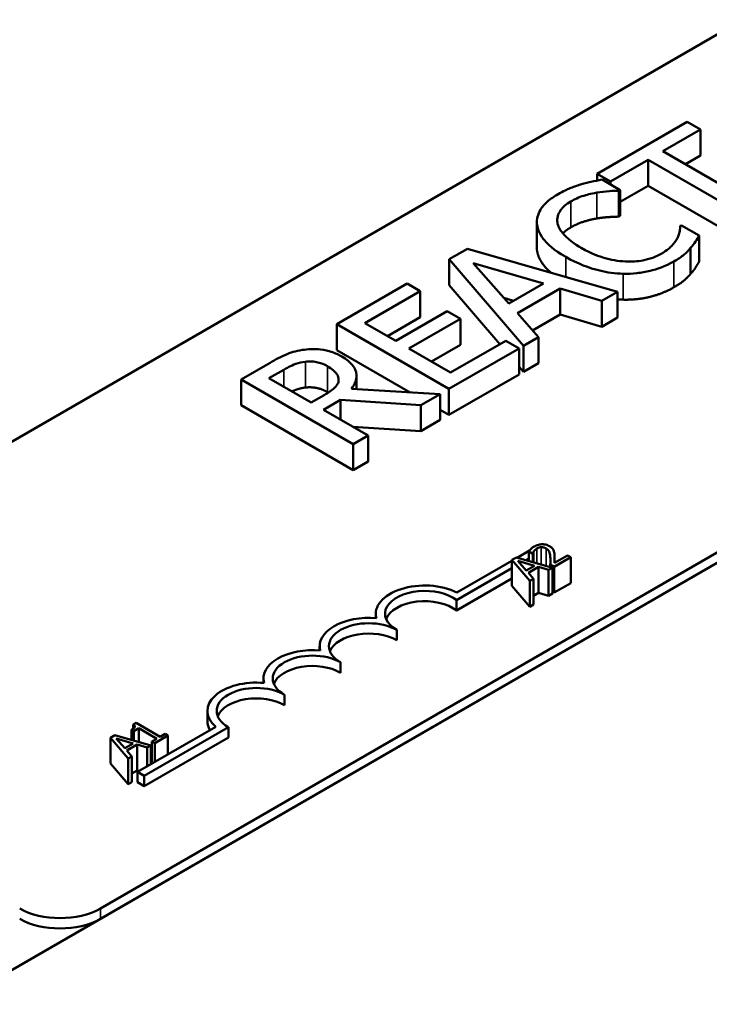
# Model space of a CAD drawing. Units: inches. Extents: x 1.3 to 55.9, y 0.6 to 43.5.
# Drawn here: x 46.5 to 47.4, y 34.7 to 36 of the extents above; entities that cross this region are included whole.
import ezdxf

# ---------------------------------------------------------------- set-up
doc = ezdxf.new("R2010")
doc.units = ezdxf.units.IN
doc.header["$LTSCALE"] = 2.6
doc.header["$MEASUREMENT"] = 0
doc.layers.add('Visible (ANSI)', color=7, linetype='Continuous', lineweight=50)
doc.layers.add('Visible Narrow (ANSI)', color=7, linetype='Continuous', lineweight=35)

msp = doc.modelspace()

# ---------------------------------------------------------------- linework, layer by layer
at = {"layer": 'Visible (ANSI)'}
for p, q in [((46.3796, 34.6587), (50.7306, 37.1708)), ((46.3796, 35.3804), (48.9228, 36.8488)), ((49.5356, 36.495), (46.5818, 34.7896)), ((49.5356, 36.4808), (46.5818, 34.7754)), ((47.3831, 35.8639), (47.26, 35.7927)), ((47.4013, 35.8534), (47.3831, 35.8639)), ((47.3499, 35.8237), (47.4013, 35.8534)), ((47.4013, 35.818), (47.4013, 35.8534)), ((47.485, 35.7457), (47.3499, 35.8237)), ((47.2781, 35.7823), (47.3295, 35.812)), ((47.3295, 35.812), (47.4646, 35.734)), ((47.3295, 35.7766), (47.3295, 35.812)), ((47.4013, 35.818), (47.3805, 35.806)), ((47.26, 35.7927), (47.2781, 35.7823)), ((47.26, 35.7837), (47.26, 35.7927)), ((47.2914, 35.7707), (47.2668, 35.7849)), ((47.2781, 35.7784), (47.2781, 35.7823)), ((47.2898, 35.7698), (47.2914, 35.7707)), ((47.2898, 35.7344), (47.2898, 35.7698)), ((47.3295, 35.7766), (47.2914, 35.7546)), ((47.2914, 35.7354), (47.2914, 35.7707)), ((47.4646, 35.6986), (47.3295, 35.7766)), ((47.2914, 35.7354), (47.2898, 35.7344)), ((47.1778, 35.6918), (47.1778, 35.7272)), ((47.3751, 35.7224), (47.3736, 35.7216)), ((47.3994, 35.7084), (47.3751, 35.7224)), ((47.3994, 35.673), (47.3994, 35.7084)), ((47.0829, 35.6905), (47.0579, 35.6761)), ((47.2878, 35.6319), (47.0829, 35.6905)), ((47.3877, 35.6562), (47.3877, 35.6916)), ((47.0579, 35.6761), (47.1594, 35.5578)), ((47.0579, 35.6407), (47.0579, 35.6761)), ((47.1393, 35.6157), (47.0908, 35.671)), ((47.0908, 35.671), (47.1866, 35.643)), ((47.0004, 35.6429), (46.9045, 35.5875)), ((47.0185, 35.6324), (47.0004, 35.6429)), ((47.1271, 35.56), (47.0579, 35.6407)), ((47.1866, 35.643), (47.1393, 35.6157)), ((47.1511, 35.6024), (47.2096, 35.6362)), ((47.2096, 35.6362), (47.2663, 35.6195)), ((47.2096, 35.6008), (47.2096, 35.6362)), ((46.943, 35.5888), (47.0185, 35.6324)), ((47.0185, 35.597), (47.0185, 35.6324)), ((47.1459, 35.6195), (47.1325, 35.6234)), ((47.2663, 35.6195), (47.2878, 35.6319)), ((47.2878, 35.5965), (47.2878, 35.6319)), ((47.2663, 35.5841), (47.2663, 35.6195)), ((47.0185, 35.597), (46.9737, 35.5711)), ((47.0554, 35.6052), (46.985, 35.5646)), ((47.0031, 35.5541), (47.0735, 35.5948)), ((47.0735, 35.5948), (47.0554, 35.6052)), ((47.0735, 35.5594), (47.0735, 35.5948)), ((47.18, 35.5697), (47.1511, 35.6024)), ((47.2096, 35.6008), (47.1718, 35.579)), ((47.2663, 35.5841), (47.2096, 35.6008)), ((47.2878, 35.5965), (47.2663, 35.5841)), ((46.9045, 35.5875), (47.0577, 35.4991)), ((46.9045, 35.5521), (46.9045, 35.5875)), ((46.985, 35.5646), (46.943, 35.5888)), ((47.1594, 35.5578), (47.18, 35.5697)), ((47.18, 35.5343), (47.18, 35.5697)), ((47.06, 35.5213), (47.0031, 35.5541)), ((47.0735, 35.5594), (47.0337, 35.5364)), ((47.0577, 35.4991), (47.1536, 35.5544)), ((47.1355, 35.5649), (47.06, 35.5213)), ((47.1536, 35.5544), (47.1355, 35.5649)), ((47.1536, 35.519), (47.1536, 35.5544)), ((47.1594, 35.5224), (47.1594, 35.5578)), ((47.0045, 35.4944), (46.9045, 35.5521)), ((46.8133, 35.5348), (46.7738, 35.512)), ((47.1594, 35.5224), (47.1536, 35.5292)), ((47.18, 35.5343), (47.1594, 35.5224)), ((46.8118, 35.5136), (46.832, 35.5253)), ((46.8694, 35.4804), (46.8118, 35.5136)), ((46.9314, 35.4987), (46.9314, 35.5168)), ((47.1536, 35.519), (47.0577, 35.4637)), ((46.7738, 35.512), (46.927, 35.4236)), ((46.7738, 35.4767), (46.7738, 35.512)), ((46.8873, 35.4907), (46.8694, 35.4804)), ((47.0456, 35.492), (46.9244, 35.4991)), ((47.0191, 35.4768), (47.0456, 35.492)), ((47.0456, 35.4567), (47.0456, 35.492)), ((47.0577, 35.4637), (47.0577, 35.4991)), ((46.927, 35.3882), (46.7738, 35.4767)), ((46.8864, 35.4705), (46.9097, 35.484)), ((46.9097, 35.484), (47.0191, 35.4768)), ((46.9097, 35.4571), (46.9097, 35.484)), ((47.0191, 35.4414), (47.0191, 35.4768)), ((46.9474, 35.4354), (46.8864, 35.4705)), ((47.0577, 35.4637), (47.0456, 35.4707)), ((47.0191, 35.4414), (46.9262, 35.4475)), ((47.0456, 35.4567), (47.0191, 35.4414)), ((46.927, 35.4236), (46.9474, 35.4354)), ((46.9474, 35.4), (46.9474, 35.4354)), ((46.927, 35.3882), (46.927, 35.4236)), ((46.9474, 35.4), (46.927, 35.3882)), ((47.1508, 35.2686), (47.1676, 35.2783)), ((47.1667, 35.2771), (47.172, 35.2741)), ((47.1667, 35.2771), (47.1667, 35.2641)), ((47.172, 35.2741), (47.1723, 35.2743)), ((47.172, 35.2741), (47.172, 35.2626)), ((47.1723, 35.2743), (47.1723, 35.2625)), ((47.2197, 35.2718), (47.2017, 35.2614)), ((47.224, 35.2694), (47.2197, 35.2718)), ((47.0685, 35.2211), (47.1437, 35.2645)), ((47.1497, 35.2689), (47.1437, 35.2655)), ((47.1437, 35.2655), (47.1681, 35.2371)), ((47.1437, 35.2655), (47.1437, 35.2301)), ((47.1989, 35.2549), (47.1497, 35.2689)), ((47.1632, 35.251), (47.1516, 35.2642)), ((47.1516, 35.2642), (47.1746, 35.2575)), ((47.1667, 35.2674), (47.1628, 35.2652)), ((47.1746, 35.2575), (47.1632, 35.251)), ((47.1961, 35.2593), (47.2013, 35.2563)), ((47.1961, 35.2593), (47.1961, 35.2557)), ((47.2013, 35.2563), (47.224, 35.2694)), ((47.202, 35.269), (47.202, 35.2616)), ((47.224, 35.2694), (47.224, 35.234)), ((47.1437, 35.2541), (47.0682, 35.2106)), ((47.1661, 35.2478), (47.1801, 35.2559)), ((47.173, 35.2399), (47.1661, 35.2478)), ((47.1801, 35.2559), (47.1937, 35.2519)), ((47.1801, 35.2559), (47.1801, 35.2205)), ((47.1937, 35.2519), (47.1989, 35.2549)), ((47.1937, 35.2519), (47.1937, 35.2165)), ((47.1989, 35.2549), (47.1989, 35.2195)), ((47.2013, 35.2563), (47.2013, 35.2209)), ((47.1437, 35.24), (47.0682, 35.1964)), ((47.1681, 35.2371), (47.173, 35.2399)), ((47.1681, 35.2371), (47.1681, 35.2017)), ((47.173, 35.2399), (47.173, 35.2045)), ((47.224, 35.234), (47.2013, 35.2209)), ((47.1681, 35.2017), (47.1437, 35.2301)), ((47.1801, 35.2205), (47.173, 35.2164)), ((47.1937, 35.2165), (47.1801, 35.2205)), ((47.1989, 35.2195), (47.1937, 35.2165)), ((47.2013, 35.2209), (47.1989, 35.2223)), ((47.0682, 35.1964), (47.0682, 35.2106)), ((47.173, 35.2045), (47.1681, 35.2017)), ((46.9576, 35.186), (46.9576, 35.192)), ((46.9863, 35.1558), (46.9863, 35.1699)), ((46.881, 35.1418), (46.881, 35.1478)), ((46.9096, 35.1115), (46.9096, 35.1257)), ((46.8044, 35.0976), (46.8044, 35.1036)), ((46.833, 35.0673), (46.833, 35.0815)), ((46.7278, 35.0452), (46.7278, 35.0594)), ((46.6304, 35.0432), (46.6266, 35.041)), ((46.6635, 35.0241), (46.6304, 35.0432)), ((46.6241, 35.0337), (46.6241, 35.0198)), ((46.6241, 35.0337), (46.6275, 35.0317)), ((46.6266, 35.041), (46.6266, 35.0353)), ((46.6275, 35.0317), (46.6342, 35.0356)), ((46.6275, 35.0317), (46.6275, 35.0189)), ((46.6325, 34.9761), (46.7393, 35.0377)), ((46.6342, 35.0356), (46.6588, 35.0214)), ((46.6342, 35.0356), (46.6342, 35.0169)), ((46.7564, 35.0372), (46.6415, 34.9709)), ((46.7564, 35.0231), (46.7564, 35.0372)), ((46.6014, 35.0263), (46.5954, 35.0228)), ((46.5954, 35.0228), (46.6197, 34.9945)), ((46.5954, 35.0228), (46.5954, 34.9875)), ((46.6505, 35.0123), (46.6014, 35.0263)), ((46.6149, 35.0084), (46.6033, 35.0216)), ((46.6033, 35.0216), (46.6263, 35.0149)), ((46.7564, 35.0231), (46.6415, 34.9568)), ((46.6588, 35.0214), (46.6521, 35.0175)), ((46.6521, 35.0175), (46.6559, 35.0153)), ((46.6521, 35.0175), (46.6521, 34.9874)), ((46.6559, 35.0153), (46.6738, 35.0257)), ((46.6701, 35.0279), (46.6635, 35.0241)), ((46.6738, 35.0257), (46.6701, 35.0279)), ((46.6738, 35.0257), (46.6738, 34.9999)), ((46.6263, 35.0149), (46.6149, 35.0084)), ((46.6177, 35.0052), (46.6318, 35.0133)), ((46.6247, 34.9973), (46.6177, 35.0052)), ((46.6318, 35.0133), (46.6318, 34.9779)), ((46.6318, 35.0133), (46.6454, 35.0093)), ((46.6454, 35.0093), (46.6505, 35.0123)), ((46.6454, 35.0093), (46.6454, 34.9835)), ((46.6505, 35.0123), (46.6505, 34.9865)), ((46.6559, 35.0153), (46.6559, 34.9896)), ((46.6197, 34.9945), (46.6247, 34.9973)), ((46.6197, 34.9945), (46.6197, 34.9591)), ((46.6247, 34.9973), (46.6247, 34.9619)), ((46.6521, 34.9898), (46.6505, 34.9907)), ((46.6197, 34.9591), (46.5954, 34.9875)), ((46.6318, 34.9779), (46.6247, 34.9738)), ((46.6343, 34.9771), (46.6318, 34.9779)), ((46.6415, 34.9709), (46.6325, 34.9761)), ((46.6325, 34.962), (46.6325, 34.9761)), ((46.6247, 34.9619), (46.6197, 34.9591)), ((46.6415, 34.9568), (46.6325, 34.962)), ((46.6415, 34.9568), (46.6415, 34.9709))]:
    msp.add_line(p, q, dxfattribs=at)
for centre, major_axis, start_param, end_param in [((47.0246, 35.192), (-0.0669, 0), 3.99497, 6.441268), ((47.0246, 35.192), (-0.0542, 0), 3.775141, 7.068583), ((47.0246, 35.1779), (-0.0542, 0), 3.775141, 6.054934), ((46.948, 35.1478), (-0.0669, 0), 4.554306, 6.441268), ((46.948, 35.1478), (-0.0542, 0), 3.926991, 7.068583), ((46.948, 35.1337), (-0.0542, 0), 3.926991, 6.054934), ((46.8713, 35.1036), (-0.0669, 0), 4.554306, 6.441268), ((46.8713, 35.1036), (-0.0542, 0), 3.926991, 7.068583), ((46.8713, 35.0894), (-0.0542, 0), 3.926991, 6.054934), ((46.7947, 35.0594), (-0.0669, 0), 4.554306, 6.87702), ((46.7947, 35.0594), (-0.0542, 0), 3.926991, 7.068583), ((46.7947, 35.0452), (-0.0542, 0), 3.926991, 6.054934), ((46.7947, 35.0452), (-0.0669, 0), 0, 0.319229), ((46.5266, 34.8214), (-0.078, 0), 0.785398, 2.356194), ((46.5266, 34.8073), (-0.078, 0), 0.785398, 2.356194)]:
    msp.add_ellipse(centre, major_axis=major_axis, ratio=0.57735, start_param=start_param, end_param=end_param, dxfattribs=at)
for points, degree, knots in [([(47.2668, 35.7849), (47.2617, 35.784), (47.2566, 35.783), (47.249, 35.7814), (47.2437, 35.7802), (47.2375, 35.7783)], 3, [-0.1794687, -0.1794687, -0.1794687, -0.1794687, -0.0607087, -0.0607087, 0, 0, 0, 0]), ([(47.2375, 35.7783), (47.2322, 35.7767), (47.2271, 35.7748), (47.2197, 35.7718), (47.2139, 35.7693), (47.2066, 35.7651)], 3, [-0.270358, -0.270358, -0.270358, -0.270358, -0.0913811, -0.0913811, 0, 0, 0, 0]), ([(47.2597, 35.7672), (47.2653, 35.7682), (47.2711, 35.7689), (47.2812, 35.7695), (47.2855, 35.7697), (47.2898, 35.7698)], 3, [-0.08851483, -0.08851483, -0.08851483, -0.08851483, -0.03795404, -0.03795404, 0, 0, 0, 0]), ([(47.2066, 35.7651), (47.2012, 35.762), (47.1963, 35.7586), (47.1882, 35.7514), (47.1851, 35.7477), (47.1788, 35.7375), (47.1772, 35.7309), (47.1779, 35.7242)], 3, [-0.23334, -0.23334, -0.23334, -0.23334, -0.1660631, -0.1660631, -0.1028925, -0.1028925, 0, 0, 0, 0]), ([(47.2239, 35.755), (47.2291, 35.758), (47.2351, 35.7609), (47.2449, 35.7639), (47.2512, 35.7658), (47.2597, 35.7672)], 3, [-0.2383759, -0.2383759, -0.2383759, -0.2383759, -0.0777001, -0.0777001, 0, 0, 0, 0]), ([(47.2057, 35.7263), (47.2053, 35.7292), (47.2055, 35.7321), (47.207, 35.7378), (47.2083, 35.7405), (47.2133, 35.7476), (47.2179, 35.7516), (47.2239, 35.755)], 3, [-0.1607012, -0.1607012, -0.1607012, -0.1607012, -0.1167143, -0.1167143, -0.0736279, -0.0736279, 0, 0, 0, 0]), ([(47.1779, 35.7242), (47.1788, 35.7162), (47.1825, 35.7087), (47.1922, 35.6973), (47.1998, 35.6894), (47.2172, 35.6794)], 3, [-0.5727352, -0.5727352, -0.5727352, -0.5727352, -0.2159414, -0.2159414, 0, 0, 0, 0]), ([(47.2384, 35.6917), (47.2293, 35.6969), (47.2194, 35.7038), (47.2091, 35.7167), (47.2065, 35.7214), (47.2057, 35.7263)], 3, [-0.2157825, -0.2157825, -0.2157825, -0.2157825, -0.0750046, -0.0750046, 0, 0, 0, 0]), ([(47.3736, 35.7216), (47.3736, 35.7194), (47.3732, 35.7167), (47.3726, 35.7133), (47.3719, 35.7101), (47.3696, 35.7051)], 3, [-0.2189742, -0.2189742, -0.2189742, -0.2189742, -0.0785707, -0.0785707, 0, 0, 0, 0]), ([(47.3696, 35.7051), (47.3677, 35.7013), (47.3649, 35.6977), (47.36, 35.6925), (47.356, 35.6885), (47.3475, 35.6836)], 3, [-0.3154135, -0.3154135, -0.3154135, -0.3154135, -0.1053581, -0.1053581, 0, 0, 0, 0]), ([(47.3877, 35.6916), (47.3902, 35.6943), (47.3926, 35.6973), (47.396, 35.703), (47.3977, 35.7057), (47.3994, 35.7084)], 3, [-0.09074081, -0.09074081, -0.09074081, -0.09074081, -0.04384946, -0.04384946, 0, 0, 0, 0]), ([(47.197, 35.6579), (47.1921, 35.6621), (47.1792, 35.6773), (47.1779, 35.6888)], 2, [0.623969, 0.623969, 0.623969, 1, 2, 2, 2]), ([(47.2988, 35.6731), (47.2885, 35.6736), (47.2786, 35.6755), (47.264, 35.6797), (47.253, 35.6832), (47.2384, 35.6917)], 3, [-0.5007176, -0.5007176, -0.5007176, -0.5007176, -0.1823961, -0.1823961, 0, 0, 0, 0]), ([(47.3649, 35.6733), (47.3701, 35.6762), (47.3752, 35.6795), (47.3821, 35.6854), (47.385, 35.6885), (47.3877, 35.6916)], 3, [-0.1087261, -0.1087261, -0.1087261, -0.1087261, -0.0533013, -0.0533013, 0, 0, 0, 0]), ([(47.2172, 35.6794), (47.2336, 35.6699), (47.2491, 35.6642), (47.2738, 35.6582), (47.2845, 35.6567), (47.2955, 35.6564)], 3, [-0.2355804, -0.2355804, -0.2355804, -0.2355804, -0.0970857, -0.0970857, 0, 0, 0, 0]), ([(47.3475, 35.6836), (47.344, 35.6815), (47.3401, 35.6798), (47.331, 35.6765), (47.3263, 35.6754), (47.3149, 35.6732), (47.3069, 35.6727), (47.2988, 35.6731)], 3, [-0.1349581, -0.1349581, -0.1349581, -0.1349581, -0.1056508, -0.1056508, -0.0713614, -0.0713614, 0, 0, 0, 0]), ([(47.2955, 35.6564), (47.3018, 35.6562), (47.3081, 35.6565), (47.3206, 35.6578), (47.3266, 35.6588), (47.3413, 35.6625), (47.3528, 35.6663), (47.3649, 35.6733)], 3, [-0.3453931, -0.3453931, -0.3453931, -0.3453931, -0.2478358, -0.2478358, -0.150467, -0.150467, 0, 0, 0, 0]), ([(46.9112, 35.5434), (46.907, 35.5458), (46.9022, 35.5481), (46.8931, 35.551), (46.8884, 35.5522), (46.8748, 35.5537), (46.8675, 35.5536), (46.8603, 35.5527)], 3, [-0.2014197, -0.2014197, -0.2014197, -0.2014197, -0.1216699, -0.1216699, -0.0648422, -0.0648422, 0, 0, 0, 0]), ([(46.8603, 35.5527), (46.856, 35.5522), (46.8518, 35.5514), (46.8439, 35.5494), (46.8402, 35.5482), (46.8283, 35.5432), (46.8206, 35.5391), (46.8133, 35.5348)], 3, [-0.1677598, -0.1677598, -0.1677598, -0.1677598, -0.1290227, -0.1290227, -0.0915306, -0.0915306, 0, 0, 0, 0]), ([(46.9244, 35.4991), (46.9268, 35.5021), (46.9286, 35.5052), (46.931, 35.5115), (46.9315, 35.5146), (46.9312, 35.5239), (46.9284, 35.5282), (46.9233, 35.5353), (46.9178, 35.5396), (46.9112, 35.5434)], 3, [-0.1541803, -0.1541803, -0.1541803, -0.1541803, -0.1350939, -0.1350939, -0.1169397, -0.1169397, -0.0811847, -0.0811847, 0, 0, 0, 0]), ([(46.832, 35.5253), (46.8355, 35.5273), (46.8419, 35.5309), (46.8525, 35.5347), (46.8569, 35.5358), (46.8616, 35.5363)], 3, [-0.1096682, -0.1096682, -0.1096682, -0.1096682, -0.0421512, -0.0421512, 0, 0, 0, 0]), ([(46.8616, 35.5363), (46.8645, 35.5367), (46.8674, 35.5368), (46.8737, 35.5364), (46.8764, 35.5359), (46.8835, 35.5342), (46.8878, 35.5324), (46.8916, 35.5302)], 3, [-0.08503315, -0.08503315, -0.08503315, -0.08503315, -0.06740103, -0.06740103, -0.04703786, -0.04703786, 0, 0, 0, 0]), ([(46.8916, 35.5302), (46.8945, 35.5285), (46.8972, 35.5267), (46.9018, 35.5229), (46.9035, 35.521), (46.9063, 35.5167), (46.9072, 35.514), (46.907, 35.5113)], 3, [-0.09760014, -0.09760014, -0.09760014, -0.09760014, -0.07012214, -0.07012214, -0.04247941, -0.04247941, 0, 0, 0, 0]), ([(46.8616, 35.501), (46.8544, 35.5001), (46.8453, 35.4966), (46.843, 35.4956)], 2, [0, 0, 0, 1, 1.308155, 1.308155, 1.308155]), ([(46.907, 35.5113), (46.907, 35.5094), (46.9066, 35.5076), (46.9043, 35.5033), (46.9024, 35.5015), (46.8975, 35.4971), (46.8925, 35.4937), (46.8873, 35.4907)], 3, [-0.08808645, -0.08808645, -0.08808645, -0.08808645, -0.07878701, -0.07878701, -0.06541676, -0.06541676, 0, 0, 0, 0]), ([(47.195, 35.2843), (47.1942, 35.2848), (47.1934, 35.2852), (47.1916, 35.2859), (47.1907, 35.2862), (47.1882, 35.2868), (47.1866, 35.2869), (47.1836, 35.2869), (47.1819, 35.2868), (47.1776, 35.2857), (47.1757, 35.2848), (47.174, 35.2838)], 3, [-0.0959954, -0.0959954, -0.0959954, -0.0959954, -0.07980065, -0.07980065, -0.06487587, -0.06487587, -0.04062092, -0.04062092, -0.02135969, -0.02135969, 0, 0, 0, 0]), ([(47.174, 35.2838), (47.1716, 35.2825), (47.1701, 35.281), (47.1684, 35.2793), (47.1673, 35.2781), (47.1667, 35.2771)], 3, [-0.02537479, -0.02537479, -0.02537479, -0.02537479, -0.01636059, -0.01636059, 0, 0, 0, 0]), ([(47.1723, 35.2743), (47.1724, 35.2748), (47.1726, 35.2752), (47.1731, 35.2763), (47.1734, 35.2769), (47.1738, 35.2775)], 3, [-0.01709269, -0.01709269, -0.01709269, -0.01709269, -0.00936796, -0.00936796, 0, 0, 0, 0]), ([(47.1738, 35.2775), (47.1745, 35.2785), (47.1752, 35.2792), (47.1762, 35.2801), (47.177, 35.2807), (47.1779, 35.2812)], 3, [-0.01621929, -0.01621929, -0.01621929, -0.01621929, -0.01114601, -0.01114601, 0, 0, 0, 0]), ([(47.1779, 35.2812), (47.179, 35.2818), (47.1801, 35.2822), (47.1818, 35.2827), (47.1828, 35.2829), (47.1838, 35.2829)], 3, [-0.0167019, -0.0167019, -0.0167019, -0.0167019, -0.00937535, -0.00937535, 0, 0, 0, 0]), ([(47.1838, 35.2829), (47.1844, 35.2829), (47.1849, 35.2829), (47.1861, 35.2828), (47.1867, 35.2827), (47.1883, 35.2823), (47.1894, 35.2818), (47.1903, 35.2813)], 3, [-0.01799053, -0.01799053, -0.01799053, -0.01799053, -0.01511041, -0.01511041, -0.01146257, -0.01146257, 0, 0, 0, 0]), ([(47.1903, 35.2813), (47.1913, 35.2807), (47.1921, 35.2801), (47.1935, 35.2787), (47.1941, 35.2779), (47.1954, 35.2753), (47.1959, 35.2726), (47.1961, 35.2695)], 3, [-0.08762492, -0.08762492, -0.08762492, -0.08762492, -0.06763594, -0.06763594, -0.04692782, -0.04692782, 0, 0, 0, 0]), ([(47.2005, 35.279), (47.1999, 35.2803), (47.199, 35.2812), (47.1976, 35.2827), (47.1964, 35.2836), (47.195, 35.2843)], 3, [-0.02530612, -0.02530612, -0.02530612, -0.02530612, -0.01672719, -0.01672719, 0, 0, 0, 0]), ([(47.2018, 35.2725), (47.2018, 35.2736), (47.2017, 35.2748), (47.2013, 35.2769), (47.201, 35.278), (47.2005, 35.279)], 3, [-0.03315218, -0.03315218, -0.03315218, -0.03315218, -0.0160429, -0.0160429, 0, 0, 0, 0]), ([(47.2017, 35.2614), (47.2018, 35.2633), (47.2019, 35.2657), (47.202, 35.2685), (47.202, 35.2705), (47.2018, 35.2725)], 3, [-0.04283915, -0.04283915, -0.04283915, -0.04283915, -0.03037008, -0.03037008, 0, 0, 0, 0]), ([(47.1961, 35.2695), (47.1963, 35.2671), (47.1963, 35.2655), (47.1963, 35.2628), (47.1962, 35.261), (47.1961, 35.2593)], 3, [-0.04170724, -0.04170724, -0.04170724, -0.04170724, -0.02643388, -0.02643388, 0, 0, 0, 0]), ([(46.6266, 35.041), (46.627, 35.0407), (46.6275, 35.0404), (46.6281, 35.0397), (46.6284, 35.0394), (46.6287, 35.0387), (46.6288, 35.0383), (46.6287, 35.0377), (46.6286, 35.0373), (46.6272, 35.0356), (46.6257, 35.0346), (46.6241, 35.0337)], 3, [-0.1005438, -0.1005438, -0.1005438, -0.1005438, -0.0762723, -0.0762723, -0.0553229, -0.0553229, -0.032618, -0.032618, -0.0195337, -0.0195337, 0, 0, 0, 0])]:
    msp.add_open_spline(points, degree=degree, knots=knots, dxfattribs=at)
for points in [[(47.2597, 35.7319), (47.2507, 35.7303), (47.2328, 35.7248), (47.2239, 35.7196)], [(47.2898, 35.7344), (47.2846, 35.7343), (47.2692, 35.7334), (47.2597, 35.7319)], [(47.2239, 35.7196), (47.2175, 35.7159), (47.2133, 35.7115)], [(47.1779, 35.6888), (47.1778, 35.6903), (47.1778, 35.6918)], [(47.3994, 35.673), (47.3967, 35.6687), (47.3921, 35.661), (47.3877, 35.6562)], [(47.3877, 35.6562), (47.3833, 35.6511), (47.3741, 35.6432), (47.3649, 35.6379)], [(47.3649, 35.6379), (47.35, 35.6293), (47.3147, 35.6205), (47.2955, 35.621)], [(47.2955, 35.621), (47.2917, 35.6211), (47.2878, 35.6214)], [(46.8916, 35.4948), (46.8849, 35.4987), (46.8699, 35.5019), (46.8616, 35.501)], [(46.8928, 35.4941), (46.8922, 35.4944), (46.8916, 35.4948)]]:
    msp.add_open_spline(points, degree=2, dxfattribs=at)
at = {"layer": 'Visible Narrow (ANSI)'}
for p, q in [((47.2597, 35.7319), (47.2597, 35.7672)), ((47.2239, 35.7196), (47.2239, 35.755)), ((47.1779, 35.6888), (47.1779, 35.7242)), ((47.2172, 35.6521), (47.2172, 35.6794)), ((47.3649, 35.6379), (47.3649, 35.6733)), ((47.2955, 35.621), (47.2955, 35.6564)), ((46.8616, 35.501), (46.8616, 35.5363)), ((46.8916, 35.4948), (46.8916, 35.5302)), ((46.832, 35.5019), (46.832, 35.5253)), ((47.1738, 35.2775), (47.1738, 35.262)), ((47.1779, 35.2812), (47.1779, 35.2609)), ((47.1838, 35.2829), (47.1838, 35.2592)), ((47.1903, 35.2813), (47.1903, 35.2573)), ((47.1961, 35.2695), (47.1961, 35.2599)), ((46.5818, 34.7754), (46.5818, 34.7896))]:
    msp.add_line(p, q, dxfattribs=at)

doc.saveas('drawing.dxf')
